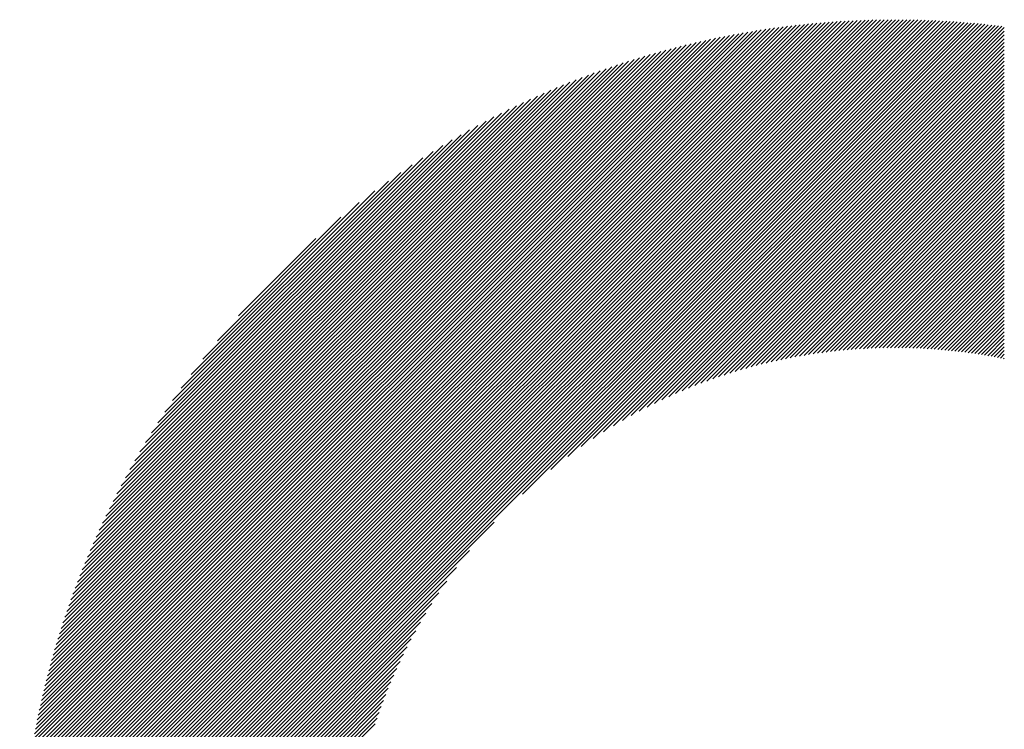
# Model space of a CAD drawing. Units: millimetres. Extents: x -2028 to 901, y -1112 to 1437.
# Drawn here: x -1759 to -1699, y -782 to -739 of the extents above; entities that cross this region are included whole.
import ezdxf

# ---------------------------------------------------------------- set-up
doc = ezdxf.new("R2010")
doc.units = ezdxf.units.MM
doc.layers.add('CAXA0', color=7, linetype='Continuous', lineweight=70)
doc.layers.add('CAXA5', color=4, linetype='Continuous', lineweight=25)

# ---------------------------------------------------------------- blocks, each defined once
blk = doc.blocks.new('CAXBLOCK9', base_point=(-928.782, -253.538))
at = {"layer": 'CAXA0', "color": 0, "linetype": 'Continuous', "lineweight": 25}
for p, q in [((-1758.667, -792.177), (-1705.49, -739)), ((-1758.665, -791.947), (-1705.72, -739.002)), ((-1758.663, -791.715), (-1705.952, -739.004)), ((-1758.66, -791.483), (-1706.184, -739.007)), ((-1758.655, -791.249), (-1706.418, -739.012)), ((-1758.65, -791.015), (-1706.652, -739.017)), ((-1758.643, -790.779), (-1706.888, -739.024)), ((-1758.636, -790.543), (-1707.124, -739.031)), ((-1758.627, -790.305), (-1707.362, -739.04)), ((-1758.626, -792.366), (-1705.26, -739)), ((-1758.397, -792.366), (-1705.032, -739.001)), ((-1758.167, -792.366), (-1704.804, -739.002)), ((-1757.938, -792.366), (-1704.578, -739.005)), ((-1757.709, -792.366), (-1704.352, -739.008)), ((-1757.48, -792.366), (-1704.127, -739.013)), ((-1757.251, -792.366), (-1703.904, -739.018)), ((-1757.022, -792.366), (-1703.681, -739.025)), ((-1756.792, -792.366), (-1703.459, -739.032)), ((-1756.563, -792.366), (-1703.238, -739.04)), ((-1758.617, -790.066), (-1707.601, -739.05)), ((-1758.606, -789.826), (-1707.841, -739.061)), ((-1758.594, -789.585), (-1708.082, -739.073)), ((-1758.581, -789.342), (-1708.325, -739.086)), ((-1758.567, -789.099), (-1708.568, -739.1)), ((-1758.551, -788.854), (-1708.813, -739.116)), ((-1758.534, -788.608), (-1709.059, -739.132)), ((-1758.516, -788.361), (-1709.306, -739.151)), ((-1758.497, -788.112), (-1709.555, -739.17)), ((-1758.477, -787.863), (-1709.804, -739.19)), ((-1758.455, -787.612), (-1710.055, -739.212)), ((-1758.432, -787.359), (-1710.308, -739.235)), ((-1758.407, -787.106), (-1710.561, -739.26)), ((-1758.381, -786.851), (-1710.816, -739.286)), ((-1758.354, -786.594), (-1711.073, -739.313)), ((-1758.325, -786.337), (-1711.33, -739.342)), ((-1758.295, -786.077), (-1711.59, -739.372)), ((-1758.264, -785.817), (-1711.85, -739.403)), ((-1758.23, -785.554), (-1712.113, -739.437)), ((-1758.196, -785.291), (-1712.376, -739.471)), ((-1758.16, -785.025), (-1712.642, -739.507)), ((-1758.122, -784.758), (-1712.909, -739.545)), ((-1758.083, -784.49), (-1713.177, -739.584)), ((-1758.042, -784.22), (-1713.447, -739.625)), ((-1756.334, -792.366), (-1703.018, -739.049)), ((-1756.105, -792.366), (-1702.798, -739.059)), ((-1755.876, -792.366), (-1702.58, -739.069)), ((-1755.647, -792.366), (-1702.362, -739.081)), ((-1755.418, -792.366), (-1702.145, -739.093)), ((-1755.188, -792.366), (-1701.93, -739.107)), ((-1754.959, -792.366), (-1701.714, -739.121)), ((-1754.73, -792.366), (-1701.5, -739.136)), ((-1754.501, -792.366), (-1701.287, -739.151)), ((-1754.272, -792.366), (-1701.074, -739.168)), ((-1754.043, -792.366), (-1700.862, -739.185)), ((-1753.814, -792.366), (-1700.651, -739.203)), ((-1753.584, -792.366), (-1700.441, -739.222)), ((-1753.355, -792.366), (-1700.231, -739.241)), ((-1753.126, -792.366), (-1700.022, -739.262)), ((-1752.897, -792.366), (-1699.814, -739.283)), ((-1752.668, -792.366), (-1699.607, -739.305)), ((-1728.007, -767.934), (-1699.4, -739.327)), ((-1726.279, -766.435), (-1699.195, -739.351)), ((-1725.251, -765.636), (-1698.989, -739.375)), ((-1724.424, -765.038), (-1698.785, -739.399)), ((-1723.707, -764.55), (-1698.631, -739.474)), ((-1757.999, -783.948), (-1713.719, -739.668)), ((-1757.954, -783.674), (-1713.993, -739.713)), ((-1757.908, -783.399), (-1714.268, -739.759)), ((-1757.86, -783.122), (-1714.545, -739.807)), ((-1757.81, -782.843), (-1714.824, -739.857)), ((-1757.759, -782.562), (-1715.105, -739.908)), ((-1757.705, -782.279), (-1715.388, -739.962)), ((-1757.649, -781.994), (-1715.673, -740.018)), ((-1757.592, -781.708), (-1715.959, -740.075)), ((-1757.532, -781.419), (-1716.248, -740.135)), ((-1757.47, -781.128), (-1716.539, -740.197)), ((-1723.061, -764.133), (-1698.631, -739.703)), ((-1722.466, -763.768), (-1698.631, -739.932)), ((-1721.911, -763.442), (-1698.631, -740.162)), ((-1757.406, -780.835), (-1716.832, -740.261)), ((-1757.34, -780.539), (-1717.128, -740.327)), ((-1757.271, -780.241), (-1717.426, -740.396)), ((-1757.201, -779.941), (-1717.726, -740.466)), ((-1757.127, -779.639), (-1718.028, -740.54)), ((-1757.051, -779.334), (-1718.333, -740.616)), ((-1756.973, -779.026), (-1718.641, -740.694)), ((-1756.892, -778.716), (-1718.951, -740.775)), ((-1721.388, -763.148), (-1698.631, -740.391)), ((-1720.89, -762.879), (-1698.631, -740.62)), ((-1756.808, -778.403), (-1719.264, -740.859)), ((-1756.721, -778.087), (-1719.58, -740.946)), ((-1756.632, -777.769), (-1719.898, -741.035)), ((-1756.539, -777.447), (-1720.22, -741.128)), ((-1756.443, -777.122), (-1720.545, -741.223)), ((-1756.345, -776.794), (-1720.873, -741.322)), ((-1756.242, -776.463), (-1721.204, -741.425)), ((-1720.414, -762.632), (-1698.631, -740.849)), ((-1719.957, -762.405), (-1698.631, -741.078)), ((-1719.516, -762.193), (-1698.631, -741.307)), ((-1756.136, -776.128), (-1721.539, -741.53)), ((-1756.027, -775.789), (-1721.878, -741.64)), ((-1755.914, -775.447), (-1722.22, -741.753)), ((-1755.797, -775.101), (-1722.566, -741.87)), ((-1755.676, -774.75), (-1722.917, -741.991)), ((-1719.09, -761.996), (-1698.631, -741.536)), ((-1718.676, -761.811), (-1698.631, -741.766)), ((-1718.274, -761.639), (-1698.631, -741.995)), ((-1755.55, -774.396), (-1723.271, -742.117)), ((-1755.421, -774.037), (-1723.63, -742.246)), ((-1755.286, -773.673), (-1723.994, -742.381)), ((-1755.147, -773.305), (-1724.362, -742.52)), ((-1717.883, -761.476), (-1698.631, -742.224)), ((-1717.501, -761.323), (-1698.631, -742.453)), ((-1755.002, -772.931), (-1724.736, -742.665)), ((-1754.852, -772.552), (-1725.115, -742.815)), ((-1754.697, -772.167), (-1725.5, -742.97)), ((-1754.535, -771.777), (-1725.89, -743.132)), ((-1717.128, -761.179), (-1698.631, -742.682)), ((-1716.762, -761.043), (-1698.631, -742.911)), ((-1716.405, -760.915), (-1698.631, -743.141)), ((-1754.367, -771.379), (-1726.287, -743.3)), ((-1754.193, -770.976), (-1726.691, -743.474)), ((-1754.011, -770.565), (-1727.102, -743.656)), ((-1716.054, -760.793), (-1698.631, -743.37)), ((-1715.71, -760.678), (-1698.631, -743.599)), ((-1715.371, -760.569), (-1698.631, -743.828)), ((-1753.821, -770.146), (-1727.521, -743.846)), ((-1753.623, -769.719), (-1727.948, -744.044)), ((-1753.417, -769.283), (-1728.384, -744.25)), ((-1715.039, -760.465), (-1698.631, -744.057)), ((-1714.712, -760.367), (-1698.631, -744.286)), ((-1753.2, -768.838), (-1728.829, -744.466)), ((-1752.974, -768.382), (-1729.285, -744.693)), ((-1752.736, -767.915), (-1729.752, -744.931)), ((-1714.389, -760.274), (-1698.631, -744.515)), ((-1714.072, -760.186), (-1698.631, -744.745)), ((-1713.759, -760.102), (-1698.631, -744.974)), ((-1752.486, -767.436), (-1730.231, -745.181)), ((-1752.222, -766.943), (-1730.724, -745.445)), ((-1713.451, -760.023), (-1698.631, -745.203)), ((-1713.147, -759.948), (-1698.631, -745.432)), ((-1751.944, -766.435), (-1731.232, -745.723)), ((-1751.648, -765.91), (-1731.757, -746.019)), ((-1712.846, -759.877), (-1698.631, -745.661)), ((-1712.55, -759.809), (-1698.631, -745.89)), ((-1712.257, -759.745), (-1698.631, -746.119)), ((-1751.333, -765.366), (-1732.3, -746.334)), ((-1750.997, -764.801), (-1732.866, -746.67)), ((-1711.967, -759.685), (-1698.631, -746.349)), ((-1711.681, -759.628), (-1698.631, -746.578)), ((-1711.398, -759.574), (-1698.631, -746.807)), ((-1750.635, -764.21), (-1733.457, -747.032)), ((-1750.244, -763.59), (-1734.077, -747.423)), ((-1711.118, -759.523), (-1698.631, -747.036)), ((-1710.841, -759.475), (-1698.631, -747.265)), ((-1749.817, -762.934), (-1734.733, -747.85)), ((-1710.567, -759.43), (-1698.631, -747.494)), ((-1710.295, -759.388), (-1698.631, -747.723)), ((-1710.027, -759.349), (-1698.631, -747.953)), ((-1749.346, -762.234), (-1735.433, -748.321)), ((-1709.76, -759.312), (-1698.631, -748.182)), ((-1709.497, -759.277), (-1698.631, -748.411)), ((-1709.236, -759.245), (-1698.631, -748.64)), ((-1748.82, -761.478), (-1736.189, -748.847)), ((-1708.977, -759.215), (-1698.631, -748.869)), ((-1708.72, -759.188), (-1698.631, -749.098)), ((-1748.218, -760.647), (-1737.02, -749.449)), ((-1708.466, -759.163), (-1698.631, -749.327)), ((-1708.214, -759.14), (-1698.631, -749.557)), ((-1707.963, -759.119), (-1698.631, -749.786)), ((-1747.506, -759.707), (-1737.96, -750.161)), ((-1707.715, -759.1), (-1698.631, -750.015)), ((-1707.469, -759.083), (-1698.631, -750.244)), ((-1707.225, -759.068), (-1698.631, -750.473)), ((-1706.983, -759.055), (-1698.631, -750.702)), ((-1706.742, -759.043), (-1698.631, -750.932)), ((-1746.615, -758.586), (-1739.081, -751.052)), ((-1706.504, -759.034), (-1698.631, -751.161)), ((-1706.267, -759.026), (-1698.631, -751.39)), ((-1706.032, -759.02), (-1698.631, -751.619)), ((-1705.798, -759.016), (-1698.631, -751.848)), ((-1705.567, -759.013), (-1698.631, -752.077)), ((-1745.324, -757.065), (-1740.602, -752.343)), ((-1705.336, -759.012), (-1698.631, -752.306)), ((-1705.108, -759.013), (-1698.631, -752.536)), ((-1704.881, -759.015), (-1698.631, -752.765)), ((-1704.655, -759.018), (-1698.631, -752.994)), ((-1704.431, -759.023), (-1698.631, -753.223)), ((-1704.209, -759.03), (-1698.631, -753.452)), ((-1703.987, -759.038), (-1698.631, -753.681)), ((-1703.768, -759.047), (-1698.631, -753.91)), ((-1703.549, -759.058), (-1698.631, -754.14)), ((-1703.332, -759.07), (-1698.631, -754.369)), ((-1703.117, -759.084), (-1698.631, -754.598)), ((-1702.902, -759.099), (-1698.631, -754.827)), ((-1702.689, -759.115), (-1698.631, -755.056)), ((-1702.477, -759.132), (-1698.631, -755.285)), ((-1702.267, -759.15), (-1698.631, -755.514)), ((-1702.057, -759.17), (-1698.631, -755.744)), ((-1701.849, -759.191), (-1698.631, -755.973)), ((-1701.642, -759.213), (-1698.631, -756.202)), ((-1701.436, -759.237), (-1698.631, -756.431)), ((-1701.232, -759.261), (-1698.631, -756.66)), ((-1701.028, -759.287), (-1698.631, -756.889)), ((-1700.826, -759.314), (-1698.631, -757.118)), ((-1700.625, -759.342), (-1698.631, -757.348)), ((-1700.424, -759.371), (-1698.631, -757.577)), ((-1700.225, -759.401), (-1698.631, -757.806)), ((-1700.027, -759.432), (-1698.631, -758.035)), ((-1699.83, -759.464), (-1698.631, -758.264)), ((-1699.634, -759.497), (-1698.631, -758.493)), ((-1699.439, -759.531), (-1698.631, -758.723)), ((-1699.245, -759.567), (-1698.631, -758.952)), ((-1699.053, -759.603), (-1698.631, -759.181)), ((-1698.861, -759.64), (-1698.631, -759.41)), ((-1698.67, -759.678), (-1698.631, -759.639)), ((-1752.439, -792.366), (-1729.733, -769.66)), ((-1752.21, -792.366), (-1731.232, -771.388)), ((-1751.98, -792.366), (-1732.031, -772.416)), ((-1751.751, -792.366), (-1732.629, -773.243)), ((-1751.522, -792.366), (-1733.117, -773.96)), ((-1751.293, -792.366), (-1733.534, -774.606)), ((-1751.064, -792.366), (-1733.899, -775.201)), ((-1750.835, -792.366), (-1734.225, -775.756)), ((-1750.606, -792.366), (-1734.519, -776.279)), ((-1750.376, -792.366), (-1734.788, -776.777)), ((-1750.147, -792.366), (-1735.035, -777.253)), ((-1749.918, -792.366), (-1735.262, -777.71)), ((-1749.689, -792.366), (-1735.474, -778.151)), ((-1749.46, -792.366), (-1735.671, -778.577)), ((-1749.231, -792.366), (-1735.856, -778.991)), ((-1749.001, -792.366), (-1736.028, -779.393)), ((-1748.772, -792.366), (-1736.191, -779.784)), ((-1748.543, -792.366), (-1736.344, -780.166)), ((-1748.314, -792.366), (-1736.488, -780.539)), ((-1748.085, -792.366), (-1736.624, -780.905)), ((-1747.856, -792.366), (-1736.752, -781.262)), ((-1747.627, -792.366), (-1736.874, -781.613)), ((-1747.397, -792.366), (-1736.989, -781.957))]:
    blk.add_line(p, q, dxfattribs=at)

msp = doc.modelspace()

# ---------------------------------------------------------------- block references
at = {"layer": 'CAXA5', "color": 96, "linetype": 'Continuous', "lineweight": 25}
msp.add_blockref('CAXBLOCK9', (-928.782, -253.538), dxfattribs=at)

doc.saveas('drawing.dxf')
